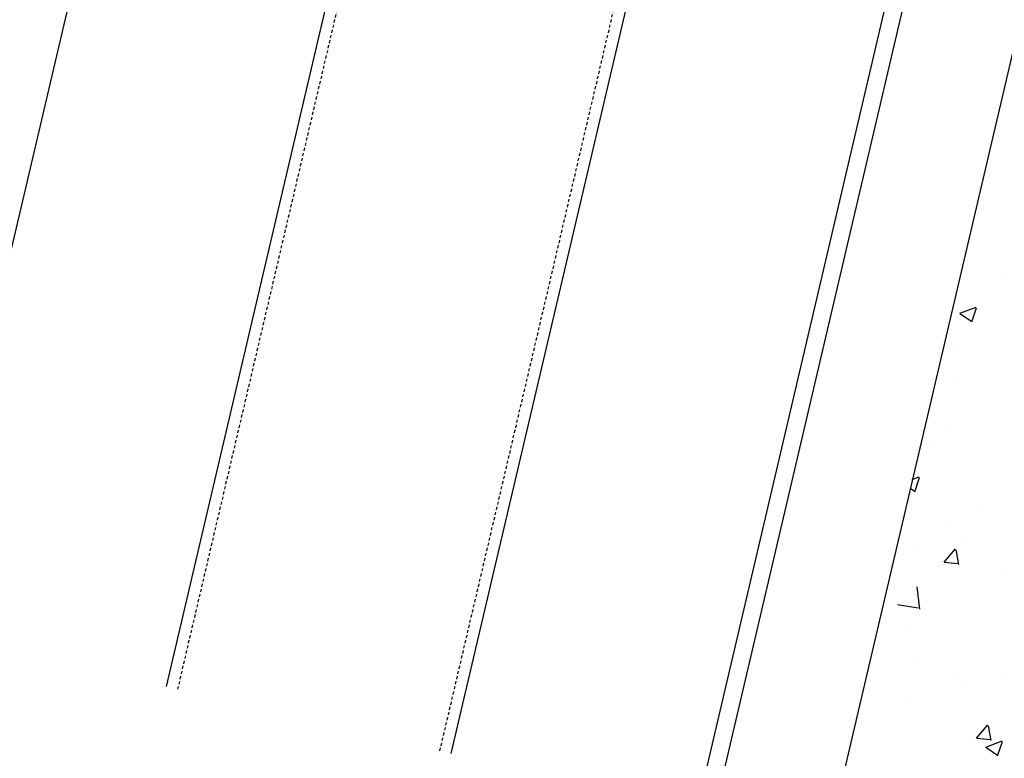
# Model space of a CAD drawing. Units: feet. Extents: x 2173892 to 2179631, y 13651353 to 13655778.
# Drawn here: x 2174978 to 2175021, y 13653886 to 13653917 of the extents above; entities that cross this region are included whole.
import ezdxf

# ---------------------------------------------------------------- set-up
doc = ezdxf.new("R2010")
doc.units = ezdxf.units.FT
doc.header["$MEASUREMENT"] = 0
doc.linetypes.add('MP1248200$0$HIDDEN2', pattern=[0.1875, 0.125, -0.0625])
for name, color, linetype in [('MP1248200$0$CP-ROAD-CURB BACK-U4A', 252, 'Continuous'), ('MP1248200$0$CP-ROAD-CURB FACE-U4A', 252, 'Continuous'), ('MP1248200$0$CP-ROAD-STRPNG-U4A', 253, 'Continuous'), ('MP1248200$0$CP-SWLK-CONC HATCH-U4A', 252, 'Continuous'), ('MP1248200$0$CP-SWLK-CONC-U4A', 252, 'Continuous')]:
    doc.layers.add(name, color=color, linetype=linetype)

msp = doc.modelspace()

# ---------------------------------------------------------------- linework, layer by layer
at = {"layer": 'MP1248200$0$CP-ROAD-CURB BACK-U4A'}
msp.add_line((2175162.813, 13654542.797), (2175008, 13653883.036), dxfattribs=at)
at = {"layer": 'MP1248200$0$CP-ROAD-CURB FACE-U4A'}
msp.add_line((2175162.083, 13654542.968), (2175007.27, 13653883.208), dxfattribs=at)
at = {"layer": 'MP1248200$0$CP-ROAD-STRPNG-U4A'}
for p, q in [((2174984.709, 13653888.835), (2175065.365, 13654232.565)), ((2174996.879, 13653885.979), (2175077.535, 13654229.709)), ((2174989.081, 13653954.448), (2174971.686, 13653880.314))]:
    msp.add_line(p, q, dxfattribs=at)
at = {"layer": 'MP1248200$0$CP-ROAD-STRPNG-U4A', "linetype": 'MP1248200$0$HIDDEN2'}
for p, q in [((2174985.196, 13653888.721), (2175065.852, 13654232.451)), ((2174996.392, 13653886.094), (2175077.048, 13654229.823))]:
    msp.add_line(p, q, dxfattribs=at)
at = {"layer": 'MP1248200$0$CP-SWLK-CONC HATCH-U4A', "linetype": 'Continuous'}
for p, q in [((2175020.498, 13653906.286), (2175020.498, 13653906.286)), ((2175018.604, 13653904.778), (2175019.304, 13653905.047)), ((2175019.113, 13653904.412), (2175019.315, 13653905.017)), ((2175018.607, 13653904.774), (2175019.105, 13653904.438)), ((2175018.359, 13653903.399), (2175018.359, 13653903.399)), ((2175018.486, 13653901.785), (2175018.486, 13653901.785)), ((2175018.232, 13653899.785), (2175018.232, 13653899.785)), ((2175017.485, 13653899.213), (2175017.485, 13653899.213)), ((2175016.572, 13653897.681), (2175016.871, 13653897.795)), ((2175016.679, 13653897.161), (2175016.882, 13653897.765)), ((2175016.7, 13653898.102), (2175016.7, 13653898.102)), ((2175016.486, 13653897.312), (2175016.671, 13653897.187)), ((2175019.388, 13653896.339), (2175019.388, 13653896.339)), ((2175018.073, 13653895.819), (2175018.073, 13653895.819)), ((2175018.725, 13653895.248), (2175018.725, 13653895.248)), ((2175016.578, 13653894.774), (2175016.578, 13653894.774)), ((2175017.928, 13653894.151), (2175018.41, 13653894.725)), ((2175018.556, 13653894.056), (2175018.44, 13653894.683)), ((2175017.933, 13653894.151), (2175018.531, 13653894.098)), ((2175020.469, 13653893.623), (2175020.469, 13653893.623)), ((2175016.887, 13653892.143), (2175016.776, 13653893.092)), ((2175015.938, 13653892.34), (2175016.827, 13653892.203)), ((2175016.758, 13653892.395), (2175016.758, 13653892.395)), ((2175016.457, 13653891.445), (2175016.457, 13653891.445)), ((2175016.778, 13653890.138), (2175016.778, 13653890.138)), ((2175018.456, 13653889.123), (2175018.456, 13653889.123)), ((2175020.442, 13653889.282), (2175020.442, 13653889.282)), ((2175018.887, 13653888.794), (2175018.887, 13653888.794)), ((2175016.335, 13653888.116), (2175016.335, 13653888.116)), ((2175019.315, 13653886.629), (2175019.797, 13653887.203)), ((2175019.944, 13653886.534), (2175019.828, 13653887.161)), ((2175019.32, 13653886.629), (2175019.918, 13653886.576)), ((2175019.707, 13653886.249), (2175020.407, 13653886.518)), ((2175020.215, 13653885.883), (2175020.418, 13653886.487)), ((2175019.71, 13653886.245), (2175020.207, 13653885.909))]:
    msp.add_line(p, q, dxfattribs=at)
at = {"layer": 'MP1248200$0$CP-SWLK-CONC-U4A'}
msp.add_line((2175093.599, 13654225.94), (2175013.061, 13653882.714), dxfattribs=at)

doc.saveas('drawing.dxf')
